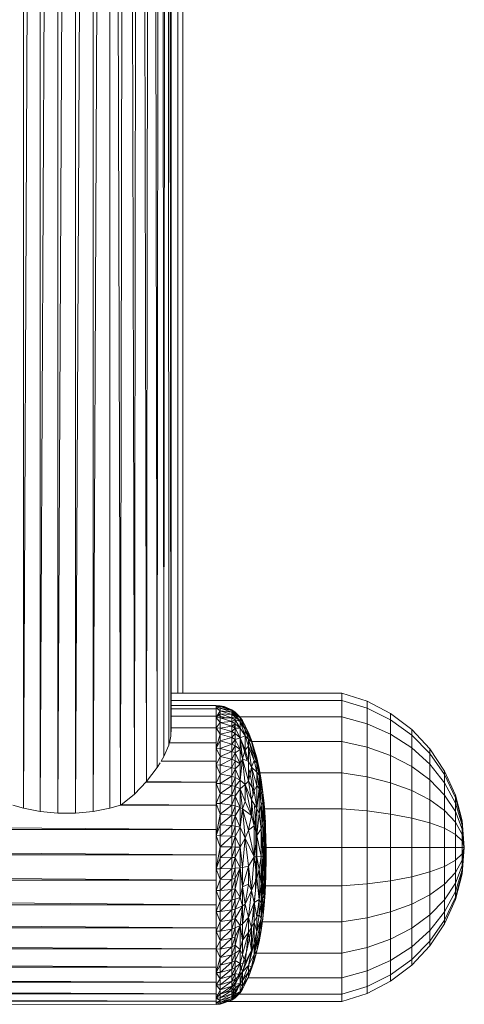
# Model space of a CAD drawing. Units: millimetres. Extents: x -1796 to 4924, y -2057 to 2695.
# Drawn here: x 3683 to 3773, y 254 to 451 of the extents above; entities that cross this region are included whole.
import ezdxf

# ---------------------------------------------------------------- set-up
doc = ezdxf.new("R2010")
doc.units = ezdxf.units.MM
doc.layers.add('A-GENM', color=13, linetype='Continuous', lineweight=9)
doc.layers.add('G-IMPT', color=8, linetype='Continuous', lineweight=9)

# ---------------------------------------------------------------- blocks, each defined once
blk = doc.blocks.new('D-Leg Lift - 33_DWG-378749-South')
at = {"layer": 'G-IMPT'}
for p, q in [((296.65, 1037.8), (296.73, 307.3)), ((296.65, 1037.8), (296.8, 308.92)), ((296.8, 1028.5), (296.8, 308.92)), ((295.9, 1024.59), (295.31, 303.23)), ((296.73, 307.3), (295.9, 1024.59)), ((295.9, 1024.59), (296.29, 305.53)), ((294.57, 1022.76), (294, 301.02)), ((294.57, 1022.76), (295.31, 303.23)), ((289.4, 295.69), (290.35, 1019.6)), ((291.83, 298.19), (290.35, 1019.6)), ((292.71, 1021.08), (291.83, 298.19)), ((294, 301.02), (292.71, 1021.08)), ((267.17, 1017.39), (267.17, 292.83)), ((284.47, 1017.39), (281.11, 292.17)), ((286.64, 293.46), (284.47, 1017.39)), ((284.47, 1017.39), (284.47, 292.83)), ((286.64, 293.46), (287.58, 1018.35)), ((287.58, 1018.35), (289.4, 295.69)), ((267.17, 292.83), (270.53, 1016.73)), ((270.53, 292.17), (270.53, 1016.73)), ((274.04, 1016.4), (270.53, 292.17)), ((277.6, 1016.4), (274.04, 291.84)), ((274.04, 1016.4), (274.04, 291.84)), ((281.11, 1016.73), (277.6, 291.84)), ((277.6, 291.84), (277.6, 1016.4)), ((281.11, 1016.73), (281.11, 292.17)), ((296.8, 313.45), (305.82, 313.45)), ((305.82, 312.8), (296.8, 312.81)), ((296.8, 312.8), (305.82, 312.8)), ((305.82, 313.46), (305.82, 313.29)), ((305.82, 313.46), (306.62, 313.4)), ((305.82, 313.46), (306.62, 313.24)), ((305.82, 313.46), (306.62, 313.35)), ((305.82, 313.23), (305.82, 313.45)), ((305.82, 312.8), (305.82, 313.45)), ((305.82, 313.29), (306.62, 313.4)), ((305.82, 312.96), (305.82, 313.29)), ((306.62, 313.24), (305.82, 313.29)), ((305.82, 312.96), (305.82, 311.03)), ((306.62, 312.91), (305.82, 312.96)), ((305.82, 312.96), (306.62, 312.42)), ((305.82, 312.8), (305.82, 311.31)), ((305.82, 311.03), (306.62, 312.42)), ((306.62, 313.24), (305.95, 313.01)), ((305.95, 313.01), (306.62, 313.24)), ((308.96, 312.59), (306.62, 313.4)), ((308.96, 312.59), (306.62, 313.4)), ((306.62, 313.4), (307.42, 313.24)), ((306.62, 313.24), (306.62, 313.4)), ((308.96, 312.43), (306.62, 313.24)), ((306.62, 312.91), (306.62, 313.24)), ((306.62, 313.24), (308.96, 312.59)), ((308.96, 312.43), (306.62, 312.91)), ((306.62, 312.91), (306.62, 312.42)), ((306.62, 312.91), (308.96, 312.11)), ((306.62, 311.78), (306.62, 312.42)), ((308.96, 311.64), (306.62, 312.42)), ((306.62, 312.42), (308.96, 312.11)), ((306.88, 313.31), (307.42, 313.24)), ((307.09, 313.24), (307.42, 313.24)), ((308.96, 312.59), (307.42, 313.24)), ((307.42, 313.24), (308.06, 312.9)), ((309.64, 312.12), (308.96, 312.59)), ((309.64, 312.12), (308.96, 312.59)), ((308.96, 312.43), (308.96, 312.59)), ((309.64, 312.12), (308.96, 312.59)), ((308.96, 312.59), (309.64, 311.96)), ((308.96, 312.43), (309.64, 311.96)), ((308.96, 312.43), (309.64, 312.12)), ((308.96, 312.43), (308.96, 312.11)), ((309.64, 311.96), (308.96, 312.43)), ((308.96, 312.43), (309.64, 311.65)), ((309.64, 311.96), (308.96, 312.11)), ((309.64, 311.18), (308.96, 312.11)), ((308.96, 312.11), (309.64, 311.65)), ((308.96, 311.64), (308.96, 312.11)), ((308.96, 312.11), (309.64, 311.65)), ((310.62, 311.12), (309.64, 312.12)), ((310.62, 311.12), (309.64, 312.12)), ((309.64, 312.12), (310.62, 310.97)), ((309.64, 312.12), (309.64, 311.96)), ((309.64, 311.96), (309.64, 312.12)), ((296.8, 311.33), (305.82, 311.31)), ((305.82, 311.31), (296.8, 311.31)), ((305.82, 311.03), (306.62, 311.78)), ((305.82, 311.3), (305.82, 311.46)), ((305.82, 311.46), (307.38, 311.14)), ((305.82, 311.31), (305.82, 308.98)), ((305.82, 308.98), (305.82, 311.03)), ((306.62, 310.98), (305.82, 311.03)), ((305.82, 311.03), (306.62, 310.03)), ((306.62, 310.98), (306.62, 311.78)), ((308.96, 311.01), (306.62, 311.78)), ((306.62, 311.78), (308.96, 311.64)), ((306.62, 310.98), (308.96, 311.01)), ((308.96, 310.23), (306.62, 310.98)), ((306.62, 310.98), (306.62, 310.03)), ((308.96, 310.23), (306.62, 310.03)), ((308.96, 311.64), (309.64, 311.65)), ((308.96, 311.01), (308.96, 311.64)), ((308.96, 311.64), (309.64, 311.18)), ((308.96, 311.01), (309.64, 311.18)), ((308.96, 310.23), (308.96, 311.01)), ((308.96, 311.01), (309.64, 310.57)), ((308.96, 310.23), (309.64, 310.57)), ((308.96, 310.23), (308.96, 309.31)), ((308.96, 310.23), (309.64, 309.8)), ((310.62, 311.12), (309.64, 311.96)), ((310.62, 310.97), (309.64, 311.96)), ((309.64, 311.96), (309.64, 311.65)), ((309.64, 311.96), (310.62, 310.97)), ((309.64, 311.96), (309.64, 311.65)), ((310.62, 310.22), (309.64, 311.65)), ((309.64, 311.65), (310.62, 310.97)), ((309.64, 311.65), (309.64, 311.18)), ((310.62, 310.22), (309.64, 311.18)), ((309.64, 311.18), (309.64, 310.57)), ((310.62, 308.89), (309.64, 310.57)), ((310.62, 310.22), (309.64, 310.57)), ((309.64, 309.8), (309.64, 310.57)), ((310.62, 311.12), (311.07, 310.46)), ((310.62, 311.12), (311.4, 309.72)), ((310.62, 310.97), (311.07, 310.46)), ((310.62, 310.22), (310.62, 310.97)), ((311.6, 308.65), (310.62, 310.97)), ((310.62, 310.97), (311.6, 309.36)), ((311.6, 307.39), (310.62, 310.22)), ((310.62, 308.89), (310.62, 310.22)), ((310.62, 310.22), (311.6, 308.65)), ((311.07, 310.46), (312.28, 308.04)), ((311.2, 310.01), (311.07, 310.46)), ((311.07, 310.46), (311.29, 309.86)), ((311.07, 310.46), (311.43, 309.72)), ((296.73, 307.3), (296.8, 308.92)), ((305.82, 308.98), (296.8, 309.02)), ((296.8, 308.98), (305.82, 308.98)), ((305.82, 308.98), (306.62, 310.03)), ((305.82, 306), (305.82, 308.98)), ((306.62, 307.7), (305.82, 308.98)), ((306.62, 308.93), (305.82, 308.98)), ((306.62, 308.93), (306.62, 310.03)), ((308.96, 309.31), (306.62, 310.03)), ((306.62, 308.93), (308.96, 309.31)), ((308.96, 308.24), (306.62, 308.93)), ((306.62, 307.7), (306.62, 308.93)), ((308.96, 308.24), (306.62, 307.7)), ((308.96, 309.31), (309.64, 309.8)), ((308.96, 308.24), (308.96, 309.31)), ((309.64, 308.89), (308.96, 309.31)), ((308.96, 308.24), (309.64, 308.89)), ((308.96, 308.24), (308.96, 307.04)), ((308.96, 308.24), (309.64, 307.84)), ((309.27, 309.57), (310.26, 307.67)), ((310.62, 308.89), (309.64, 309.8)), ((309.64, 308.89), (309.64, 309.8)), ((310.62, 307), (309.64, 308.89)), ((310.62, 308.89), (309.64, 308.89)), ((309.64, 308.89), (309.64, 307.84)), ((311.6, 307.39), (310.62, 308.89)), ((310.62, 307), (310.62, 308.89)), ((311.46, 309.66), (311.6, 309.36)), ((311.6, 308.65), (311.6, 309.36)), ((312.88, 306.14), (311.6, 309.36)), ((312.28, 308.04), (311.6, 309.36)), ((311.6, 307.39), (311.6, 308.65)), ((311.6, 308.65), (312.28, 306.71)), ((311.6, 308.65), (312.88, 306.14)), ((296.73, 307.3), (296.41, 306)), ((306.62, 307.7), (305.82, 304.88)), ((305.82, 304.88), (306.62, 306.34)), ((306.62, 307.7), (306.62, 306.34)), ((306.62, 307.7), (308.96, 307.04)), ((306.62, 306.34), (308.96, 307.04)), ((308.96, 305.71), (306.62, 306.34)), ((306.62, 306.34), (306.62, 304.84)), ((308.96, 307.04), (309.64, 307.84)), ((308.96, 305.71), (308.96, 307.04)), ((308.96, 307.04), (309.64, 306.66)), ((309.01, 305.79), (309.64, 306.66)), ((310.62, 307), (309.64, 307.84)), ((309.64, 306.66), (309.64, 307.84)), ((310.62, 307), (309.64, 306.66)), ((310.62, 304.6), (309.64, 306.66)), ((309.64, 305.36), (309.64, 306.66)), ((311.6, 307.39), (310.62, 307)), ((310.62, 307), (310.62, 304.6)), ((310.62, 307), (311.07, 302.75)), ((310.62, 307), (311.6, 304.54)), ((311.6, 307.39), (312.28, 306.71)), ((311.6, 307.39), (311.6, 304.54)), ((311.6, 307.39), (312.28, 305.27)), ((312.88, 306.52), (312.28, 308.04)), ((312.88, 306.14), (312.28, 308.04)), ((312.28, 306.71), (312.88, 306.14)), ((312.28, 306.71), (313.96, 301.91)), ((312.28, 306.71), (312.28, 305.27)), ((312.28, 306.71), (313.44, 302.41)), ((312.88, 306.52), (313.44, 304.7)), ((313.23, 305.25), (312.88, 306.52)), ((312.88, 306.14), (312.88, 306.52)), ((312.88, 306.52), (312.88, 306.14)), ((295.31, 303.23), (296.29, 305.53)), ((296.29, 306.04), (305.82, 306)), ((305.82, 306), (296.29, 306)), ((296.36, 305.79), (296.29, 305.53)), ((305.82, 306), (305.82, 305.3)), ((305.82, 305.3), (305.82, 304.88)), ((305.82, 303.25), (305.82, 304.88)), ((305.82, 304.88), (306.62, 303.24)), ((305.82, 304.88), (306.62, 304.84)), ((308.96, 305.71), (306.62, 304.84)), ((308.96, 304.26), (306.62, 304.84)), ((306.62, 303.24), (306.62, 304.84)), ((308.96, 304.26), (306.62, 303.24)), ((309.64, 305.36), (308.96, 305.71)), ((308.96, 305.71), (308.96, 304.26)), ((309.64, 305.36), (308.96, 304.26)), ((309.64, 303.93), (308.96, 304.26)), ((308.96, 304.26), (308.96, 302.7)), ((310.62, 304.6), (309.64, 305.36)), ((309.64, 303.93), (309.64, 305.36)), ((310.62, 304.6), (309.64, 303.93)), ((310.62, 304.6), (311.07, 302.75)), ((310.62, 304.6), (310.62, 301.86)), ((310.89, 306.14), (311.44, 304.52)), ((311.07, 302.75), (311.6, 304.54)), ((311.44, 304.52), (311.97, 302.56)), ((311.6, 304.54), (312.28, 305.27)), ((312.28, 302.24), (311.6, 304.54)), ((312.28, 302.24), (312.28, 305.27)), ((312.88, 301.08), (312.28, 305.27)), ((312.28, 305.27), (313.44, 302.41)), ((312.88, 306.14), (313.96, 301.91)), ((312.88, 306.14), (313.44, 304.7)), ((313.96, 302.96), (313.44, 304.7)), ((313.96, 301.91), (313.44, 304.7)), ((295.31, 303.23), (294.77, 302.32)), ((294.77, 302.32), (305.82, 302.32)), ((294.81, 302.39), (305.82, 302.32)), ((305.82, 303.25), (305.82, 302.32)), ((305.82, 301.55), (306.62, 303.24)), ((305.82, 301.95), (305.82, 302.32)), ((306.62, 301.52), (306.62, 303.24)), ((306.62, 303.24), (308.96, 302.7)), ((306.62, 301.52), (308.96, 302.7)), ((309.64, 303.93), (308.96, 302.7)), ((308.96, 301.03), (308.96, 302.7)), ((309.64, 302.39), (308.96, 302.7)), ((308.96, 301.03), (309.64, 302.39)), ((309.64, 303.93), (310.62, 301.73)), ((309.64, 303.93), (309.64, 302.39)), ((309.64, 300.75), (309.64, 302.39)), ((310.62, 301.73), (309.64, 302.39)), ((311.07, 302.75), (310.62, 298.47)), ((311.07, 302.75), (310.67, 301.86)), ((311.6, 297.59), (311.07, 302.75)), ((312.28, 298.29), (311.07, 302.75)), ((311.07, 302.75), (312.28, 302.24)), ((312.28, 298.29), (312.28, 302.24)), ((312.28, 302.24), (312.88, 301.08)), ((312.88, 301.08), (313.44, 302.41)), ((313.96, 300.06), (313.44, 302.41)), ((313.96, 301.91), (313.44, 302.41)), ((314.43, 300.82), (313.96, 302.96)), ((313.96, 301.91), (313.96, 302.96)), ((314.82, 298.55), (313.96, 302.65)), ((313.96, 302.65), (314.82, 298.55)), ((294, 301.02), (291.83, 298.19)), ((294.57, 301.98), (294, 301.02)), ((305.82, 301.55), (305.82, 301.95)), ((305.82, 298.11), (305.82, 301.55)), ((306.62, 299.71), (305.82, 301.55)), ((305.82, 301.55), (306.62, 301.52)), ((306.62, 299.71), (306.62, 301.52)), ((308.96, 301.03), (306.62, 301.52)), ((306.62, 299.71), (308.96, 301.03)), ((309.64, 300.75), (308.96, 301.03)), ((308.96, 299.27), (308.96, 301.03)), ((309.64, 300.75), (308.96, 299.27)), ((309.64, 300.75), (310.62, 301.73)), ((309.64, 300.75), (310.62, 298.47)), ((309.64, 300.75), (309.64, 299.01)), ((310.62, 301.73), (310.62, 298.47)), ((312.28, 298.29), (312.88, 301.08)), ((312.44, 300.55), (312.88, 298.28)), ((313.96, 300.06), (312.88, 301.08)), ((313.96, 297.39), (312.88, 301.08)), ((312.88, 301.08), (313.44, 296.34)), ((314.43, 299.5), (313.96, 301.91)), ((313.96, 300.06), (313.96, 301.91)), ((314.43, 300.82), (313.96, 301.91)), ((314.82, 298.55), (314.43, 300.82)), ((314.43, 299.5), (314.43, 300.82)), ((306.62, 299.71), (305.82, 297.83)), ((306.62, 299.71), (308.96, 299.27)), ((306.62, 299.71), (306.62, 297.8)), ((308.96, 299.27), (306.62, 297.8)), ((308.96, 299.27), (308.96, 297.41)), ((308.96, 299.27), (309.64, 299.01)), ((308.96, 297.41), (309.64, 299.01)), ((310.62, 298.47), (309.64, 299.01)), ((309.64, 297.19), (309.64, 299.01)), ((310.62, 298.47), (309.64, 297.19)), ((311.6, 297.59), (310.62, 298.47)), ((310.62, 296.71), (310.62, 298.47)), ((311.6, 297.59), (312.28, 298.29)), ((312.88, 294.51), (312.28, 298.29)), ((312.28, 298.29), (313.44, 296.34)), ((312.88, 298.28), (313.22, 295.48)), ((314.43, 296.8), (313.96, 300.06)), ((314.43, 299.5), (313.96, 300.06)), ((313.96, 300.06), (313.96, 297.39)), ((314.82, 293.59), (314.43, 299.5)), ((314.43, 296.8), (314.43, 299.5)), ((314.43, 299.5), (315.17, 295.98)), ((314.43, 299.5), (314.82, 298.55)), ((314.43, 299.5), (315.17, 293.94)), ((315.17, 295.98), (314.82, 298.55)), ((314.82, 298.55), (315.17, 295.7)), ((315.17, 295.7), (314.82, 298.55)), ((289.4, 295.69), (291.83, 298.19)), ((291.75, 298.11), (305.82, 298.11)), ((305.82, 298.11), (291.86, 298.2)), ((305.82, 298.11), (305.82, 297.93)), ((305.82, 297.83), (305.82, 297.93)), ((305.82, 297.83), (305.82, 293.79)), ((305.82, 297.83), (305.82, 293.79)), ((305.82, 297.83), (306.62, 295.82)), ((305.82, 297.83), (306.62, 297.8)), ((306.62, 295.82), (306.62, 297.8)), ((308.96, 297.41), (306.62, 297.8)), ((306.62, 295.82), (308.96, 297.41)), ((308.96, 295.49), (308.96, 297.41)), ((308.96, 297.41), (309.64, 297.19)), ((308.96, 295.49), (309.64, 297.19)), ((309.64, 295.29), (309.64, 297.19)), ((310.62, 296.71), (309.64, 297.19)), ((309.64, 295.29), (310.62, 296.71)), ((311.6, 297.59), (310.62, 296.71)), ((311.07, 292.76), (310.62, 296.71)), ((311.6, 294.21), (310.62, 296.71)), ((310.62, 292.99), (310.62, 296.71)), ((312.88, 291.41), (311.6, 297.59)), ((311.6, 294.21), (311.6, 297.59)), ((312.88, 294.51), (311.6, 297.59)), ((312.88, 294.51), (313.44, 296.34)), ((313.96, 297.39), (313.44, 296.34)), ((313.96, 292.81), (313.44, 296.34)), ((314.43, 296.8), (313.96, 297.39)), ((313.96, 297.39), (313.96, 292.81)), ((314.43, 296.8), (313.96, 292.81)), ((314.82, 293.59), (314.43, 296.8)), ((314.43, 296.8), (314.43, 291.82)), ((286.65, 293.47), (289.4, 295.69)), ((305.82, 293.79), (306.62, 295.82)), ((306.62, 293.77), (306.62, 295.82)), ((308.96, 295.49), (306.62, 295.82)), ((306.62, 293.77), (308.96, 295.49)), ((308.96, 293.49), (308.96, 295.49)), ((309.64, 295.29), (308.96, 295.49)), ((308.96, 293.49), (309.64, 295.29)), ((310.62, 292.99), (309.64, 295.29)), ((309.64, 295.29), (309.64, 293.33)), ((312.88, 291.41), (312.88, 294.51)), ((312.88, 294.51), (313.44, 289.32)), ((312.88, 294.51), (313.96, 292.81)), ((315.17, 295.98), (315.44, 293.85)), ((315.17, 295.98), (315.17, 293.94)), ((315.17, 295.98), (315.44, 292.68)), ((315.17, 295.7), (315.44, 293.85)), ((-254.45, 293.14), (305.82, 288.55)), ((265.01, 293.46), (267.17, 292.83)), ((267.17, 292.83), (270.53, 292.17)), ((284.47, 292.83), (281.11, 292.17)), ((286.64, 293.46), (284.47, 292.83)), ((305.82, 293.47), (286.65, 293.47)), ((286.84, 293.62), (305.82, 293.47)), ((305.82, 293.79), (305.82, 293.47)), ((306.62, 291.67), (305.82, 293.79)), ((306.62, 293.77), (305.82, 293.79)), ((305.82, 293.47), (305.82, 288.55)), ((308.96, 293.49), (306.62, 293.77)), ((306.62, 291.67), (306.62, 293.77)), ((308.96, 293.49), (306.62, 291.67)), ((308.96, 293.49), (309.64, 293.33)), ((308.96, 293.49), (308.96, 291.45)), ((309.64, 293.33), (308.96, 291.45)), ((310.62, 292.99), (309.64, 293.33)), ((309.64, 293.33), (309.64, 291.32)), ((310.62, 292.99), (309.64, 291.32)), ((311.07, 292.76), (310.62, 292.99)), ((310.62, 292.99), (310.62, 289.06)), ((311.07, 292.76), (310.62, 289.06)), ((311.07, 292.76), (311.6, 294.21)), ((311.6, 286.83), (311.07, 292.76)), ((312.88, 291.41), (311.07, 292.76)), ((311.07, 292.76), (312.28, 288.44)), ((312.88, 291.41), (311.6, 294.21)), ((313.44, 289.32), (313.96, 292.81)), ((313.48, 293.28), (313.67, 290.27)), ((313.96, 287.41), (313.96, 292.81)), ((314.43, 291.82), (313.96, 292.81)), ((314.82, 293.59), (314.43, 291.82)), ((314.82, 293.59), (315.17, 293.94)), ((314.82, 293.59), (314.82, 288.75)), ((314.82, 293.59), (315.17, 289.67)), ((315.17, 293.94), (315.17, 289.67)), ((315.17, 293.94), (315.44, 289.73)), ((315.17, 293.94), (315.44, 292.68)), ((315.64, 290.97), (315.44, 293.85)), ((315.44, 293.85), (315.62, 290.07)), ((315.44, 293.85), (315.44, 292.68)), ((315.44, 293.85), (315.44, 292.68)), ((315.64, 290.97), (315.44, 292.68)), ((315.44, 289.73), (315.44, 292.68)), ((315.64, 289.95), (315.44, 292.68)), ((270.53, 292.17), (274.04, 291.84)), ((277.6, 291.84), (274.04, 291.84)), ((277.6, 291.84), (281.11, 292.17)), ((306.62, 291.67), (305.82, 287.35)), ((306.62, 291.67), (308.96, 291.45)), ((306.62, 291.67), (306.62, 289.52)), ((308.96, 291.45), (306.62, 289.52)), ((308.96, 289.36), (308.96, 291.45)), ((309.64, 291.32), (308.96, 291.45)), ((308.96, 289.36), (309.64, 291.32)), ((310.62, 289.06), (309.64, 291.32)), ((309.64, 289.26), (309.64, 291.32)), ((312.88, 291.41), (312.28, 288.44)), ((312.88, 291.41), (313.44, 289.32)), ((313.96, 287.41), (314.43, 291.82)), ((314.43, 291.82), (314.82, 288.75)), ((315.64, 290.97), (315.77, 286.76)), ((315.64, 290.97), (315.64, 290.07)), ((315.64, 290.97), (315.67, 290.07)), ((315.64, 290.97), (315.64, 290.07)), ((305.82, 288.55), (-294.18, 288.55)), ((-294.18, 288.55), (305.82, 283.48)), ((305.82, 287.35), (306.62, 289.52)), ((305.82, 288.55), (305.82, 287.84)), ((306.62, 287.34), (306.62, 289.52)), ((308.96, 289.36), (306.62, 289.52)), ((306.62, 287.34), (308.96, 289.36)), ((308.96, 287.23), (308.96, 289.36)), ((308.96, 289.36), (309.64, 289.26)), ((308.96, 287.23), (309.64, 289.26)), ((310.62, 289.06), (309.64, 289.26)), ((309.64, 289.26), (309.64, 287.17)), ((310.62, 289.06), (309.64, 287.17)), ((311.6, 286.83), (310.62, 289.06)), ((310.62, 285.01), (310.62, 289.06)), ((311.6, 286.83), (312.28, 288.44)), ((313.44, 289.32), (312.28, 288.44)), ((313.44, 283.08), (312.28, 288.44)), ((313.96, 287.41), (313.44, 289.32)), ((313.44, 283.08), (313.44, 289.32)), ((313.67, 290.27), (313.79, 287.35)), ((313.96, 287.41), (314.82, 288.75)), ((314.82, 288.75), (315.17, 289.67)), ((314.82, 283.19), (314.82, 288.75)), ((314.82, 288.75), (315.17, 283.24)), ((315.17, 289.67), (315.44, 289.73)), ((315.44, 285.57), (315.17, 289.67)), ((315.17, 289.67), (315.17, 283.24)), ((315.44, 289.73), (315.64, 289.95)), ((315.44, 285.57), (315.44, 289.73)), ((315.64, 285.56), (315.44, 289.73)), ((315.64, 289.64), (315.62, 289.95)), ((315.77, 286.51), (315.64, 289.95)), ((315.64, 285.56), (315.64, 289.95)), ((305.82, 287.84), (305.82, 287.35)), ((305.82, 286.16), (305.82, 287.35)), ((306.62, 287.34), (305.82, 287.35)), ((305.82, 287.35), (306.62, 285.13)), ((308.96, 287.23), (306.62, 287.34)), ((306.62, 287.34), (306.62, 285.13)), ((308.96, 287.23), (306.62, 285.13)), ((308.96, 285.09), (308.96, 287.23)), ((308.96, 287.23), (309.64, 287.17)), ((308.96, 285.09), (309.64, 287.17)), ((310.62, 285.01), (309.64, 287.17)), ((309.64, 285.06), (309.64, 287.17)), ((311.6, 286.83), (310.62, 285.01)), ((311.6, 286.83), (311.07, 280.98)), ((311.6, 286.83), (313.44, 283.08)), ((311.6, 286.83), (312.28, 281.21)), ((313.96, 287.41), (313.44, 283.08)), ((313.79, 287.35), (313.83, 283.48)), ((314.82, 283.19), (313.96, 287.41)), ((313.96, 283.12), (313.96, 287.41)), ((315.77, 286.51), (315.64, 285.56)), ((315.77, 286.76), (315.82, 284.69)), ((315.77, 286.76), (315.82, 282.93)), ((315.82, 284.69), (315.77, 286.51)), ((315.77, 286.51), (315.77, 283.05)), ((305.82, 286.16), (305.82, 283.48)), ((305.82, 280.71), (306.62, 285.13)), ((306.62, 282.92), (306.62, 285.13)), ((308.96, 285.09), (306.62, 285.13)), ((306.62, 282.92), (308.96, 285.09)), ((308.96, 282.94), (308.96, 285.09)), ((308.96, 285.09), (309.64, 285.06)), ((308.96, 282.94), (309.64, 285.06)), ((310.62, 285.01), (309.64, 285.06)), ((309.64, 282.95), (309.64, 285.06)), ((310.62, 285.01), (309.64, 282.95)), ((311.07, 280.98), (310.62, 285.01)), ((310.62, 285.01), (310.62, 280.92)), ((315.17, 279.48), (315.44, 285.57)), ((315.44, 285.57), (315.17, 283.24)), ((315.44, 278.17), (315.44, 285.57)), ((315.44, 285.57), (315.64, 285.56)), ((315.44, 278.17), (315.64, 285.56)), ((315.77, 283.05), (315.64, 285.56)), ((315.64, 285.56), (315.64, 278.66)), ((315.82, 284.69), (315.77, 283.05)), ((315.82, 284.69), (315.82, 282.93)), ((305.82, 278.41), (-294.18, 283.48)), ((-294.18, 283.48), (305.82, 283.48)), ((305.82, 282.22), (305.82, 283.48)), ((306.62, 282.92), (305.82, 280.71)), ((308.96, 282.94), (306.62, 282.92)), ((308.96, 282.94), (306.62, 280.71)), ((306.62, 282.92), (306.62, 280.71)), ((308.96, 282.94), (309.64, 282.95)), ((309.64, 282.95), (308.96, 280.79)), ((308.96, 282.94), (308.96, 280.79)), ((310.62, 280.92), (309.64, 282.95)), ((309.64, 282.95), (309.64, 280.83)), ((313.44, 283.08), (312.28, 281.21)), ((312.88, 276.35), (313.44, 283.08)), ((313.96, 283.12), (313.44, 283.08)), ((313.96, 278.84), (313.44, 283.08)), ((313.79, 280.87), (313.83, 283.48)), ((314.82, 283.19), (313.96, 283.12)), ((314.43, 280.59), (313.96, 283.12)), ((313.96, 283.12), (313.96, 278.84)), ((314.82, 283.19), (314.43, 280.59)), ((314.82, 283.19), (315.17, 283.24)), ((315.17, 283.24), (314.82, 277.67)), ((314.82, 283.19), (314.82, 277.67)), ((315.17, 279.48), (315.17, 283.24)), ((315.77, 283.05), (315.64, 278.66)), ((315.77, 283.05), (315.77, 279.32)), ((315.77, 283.05), (315.82, 282.93)), ((315.77, 279.32), (315.82, 282.93)), ((315.77, 280.57), (315.82, 282.93)), ((305.82, 280.71), (305.82, 282.22)), ((305.82, 280.71), (305.82, 279.41)), ((306.62, 278.52), (305.82, 280.71)), ((305.82, 280.71), (306.62, 280.71)), ((306.62, 278.52), (308.96, 280.79)), ((306.62, 280.71), (308.96, 280.79)), ((306.62, 278.52), (306.62, 280.71)), ((308.96, 278.65), (309.64, 280.83)), ((308.96, 280.79), (309.64, 280.83)), ((308.96, 278.65), (308.96, 280.79)), ((309.64, 276.66), (310.62, 280.92)), ((310.62, 280.92), (309.64, 278.73)), ((310.62, 280.92), (309.64, 280.83)), ((309.64, 278.73), (309.64, 280.83)), ((311.07, 280.98), (310.62, 280.92)), ((310.62, 280.92), (311.07, 277.05)), ((310.62, 280.92), (310.62, 274.93)), ((311.07, 280.98), (312.28, 281.21)), ((311.07, 277.05), (312.28, 281.21)), ((311.07, 280.98), (311.07, 277.05)), ((312.88, 276.35), (312.28, 281.21)), ((312.28, 277.63), (312.28, 281.21)), ((313.79, 280.87), (313.67, 276.45)), ((314.43, 280.59), (313.96, 278.84)), ((314.43, 280.59), (314.43, 274.57)), ((314.43, 280.59), (314.82, 277.67)), ((315.73, 279.32), (315.77, 280.57)), ((305.82, 278.41), (305.82, 279.41)), ((306.62, 278.52), (305.82, 276.34)), ((308.96, 278.65), (306.62, 276.35)), ((308.96, 278.65), (306.62, 278.52)), ((306.62, 276.35), (306.62, 278.52)), ((308.96, 278.65), (309.64, 278.73)), ((308.96, 276.54), (309.64, 278.73)), ((308.96, 278.65), (308.96, 276.54)), ((309.64, 276.66), (309.64, 278.73)), ((312.88, 276.35), (313.96, 278.84)), ((313.96, 278.84), (313.44, 273.96)), ((313.96, 278.84), (314.43, 274.57)), ((315.17, 279.48), (314.82, 277.67)), ((315.17, 279.48), (314.82, 273.79)), ((315.17, 275.3), (315.17, 279.48)), ((315.44, 278.17), (315.17, 279.48)), ((315.44, 274.86), (315.64, 278.66)), ((315.44, 278.17), (315.64, 278.66)), ((315.64, 279.58), (315.59, 278.66)), ((315.64, 275.88), (315.77, 279.32)), ((315.64, 276.37), (315.77, 279.32)), ((315.64, 276.37), (315.64, 278.66)), ((-294.18, 278.41), (305.82, 278.41)), ((-294.18, 278.41), (305.82, 273.48)), ((305.82, 278.41), (305.82, 277.51)), ((305.82, 277.51), (305.82, 276.34)), ((306.62, 276.35), (308.96, 276.54)), ((306.62, 274.22), (308.96, 276.54)), ((308.96, 274.47), (309.64, 276.66)), ((308.96, 276.54), (309.64, 276.66)), ((308.96, 274.47), (308.96, 276.54)), ((309.64, 276.66), (309.64, 274.62)), ((309.64, 276.66), (310.62, 274.93)), ((311.07, 277.05), (310.62, 274.93)), ((312.28, 277.63), (311.07, 277.05)), ((311.6, 273.62), (311.07, 277.05)), ((311.07, 277.05), (311.07, 273.26)), ((311.6, 273.62), (312.28, 277.63)), ((312.88, 276.35), (312.28, 277.63)), ((314.43, 274.57), (314.82, 277.67)), ((314.82, 277.67), (314.82, 273.79)), ((315.17, 275.3), (315.44, 278.17)), ((315.44, 274.86), (315.44, 278.17)), ((306.62, 276.35), (305.82, 276.34)), ((305.82, 274.36), (305.82, 276.34)), ((306.62, 274.22), (305.82, 276.34)), ((306.62, 276.35), (306.62, 274.22)), ((308.96, 274.47), (309.64, 274.62)), ((308.96, 272.45), (309.64, 274.62)), ((309.64, 272.63), (310.62, 274.93)), ((309.64, 274.62), (310.62, 274.93)), ((309.64, 272.63), (309.64, 274.62)), ((311.07, 273.26), (310.62, 274.93)), ((312.88, 276.35), (311.6, 273.62)), ((312.88, 276.35), (312.28, 270.93)), ((312.88, 276.35), (313.44, 273.96)), ((313.44, 273.96), (314.43, 274.57)), ((313.48, 274.06), (313.67, 276.45)), ((313.96, 271.16), (314.43, 274.57)), ((314.43, 274.57), (314.82, 273.79)), ((315.17, 275.3), (314.82, 270.75)), ((315.17, 275.3), (314.82, 273.79)), ((315.44, 274.86), (314.82, 270.75)), ((315.44, 274.86), (315.17, 275.3)), ((315.44, 274.86), (315.17, 270.85)), ((315.44, 273.35), (315.64, 276.37)), ((315.64, 276.37), (315.44, 274.86)), ((315.64, 275.88), (315.44, 273.35)), ((315.64, 275.88), (315.44, 273.35)), ((315.44, 273.35), (315.44, 274.86)), ((315.64, 275.88), (315.64, 276.37)), ((315.64, 275.88), (315.64, 276.37)), ((315.64, 275.88), (315.65, 276.37)), ((-294.18, 273.48), (305.82, 268.84)), ((-294.18, 273.48), (305.82, 273.48)), ((305.82, 274.36), (305.82, 273.48)), ((305.82, 272.12), (306.62, 274.22)), ((305.82, 272.88), (305.82, 273.48)), ((305.82, 272.12), (305.82, 272.88)), ((308.96, 274.47), (306.62, 274.22)), ((308.96, 274.47), (306.62, 272.14)), ((306.62, 274.22), (306.62, 272.14)), ((308.96, 274.47), (308.96, 272.45)), ((308.96, 270.49), (309.64, 272.63)), ((308.96, 272.45), (309.64, 272.63)), ((309.64, 270.7), (311.07, 273.26)), ((311.07, 273.26), (309.64, 272.63)), ((309.64, 270.7), (309.64, 272.63)), ((310.62, 269.35), (311.07, 273.26)), ((311.6, 273.62), (311.07, 273.26)), ((311.6, 273.62), (311.07, 269.68)), ((311.07, 273.26), (311.07, 269.68)), ((311.6, 273.62), (312.28, 270.93)), ((312.28, 270.93), (313.44, 273.96)), ((313.44, 273.96), (312.88, 268.91)), ((313.48, 274.06), (313.22, 271.08)), ((313.96, 271.16), (313.44, 273.96)), ((313.44, 273.96), (313.44, 269.99)), ((314.43, 271.48), (314.43, 274.36)), ((314.43, 271.48), (314.82, 273.79)), ((314.82, 270.75), (314.82, 273.79)), ((315.44, 273.35), (315.17, 270.68)), ((315.44, 273.35), (315.17, 270.68)), ((315.44, 273.35), (315.17, 270.85)), ((305.82, 272.12), (306.62, 272.14)), ((305.82, 272.12), (305.82, 270.02)), ((305.82, 272.12), (306.62, 270.13)), ((306.62, 270.13), (308.96, 272.45)), ((308.96, 272.45), (306.62, 272.14)), ((306.62, 270.13), (306.62, 272.14)), ((308.96, 270.49), (308.96, 272.45)), ((308.96, 268.6), (309.64, 270.7)), ((309.64, 270.7), (308.96, 270.49)), ((310.62, 269.35), (309.64, 270.7)), ((309.64, 270.7), (309.64, 268.84)), ((311.07, 266.41), (312.28, 270.93)), ((312.28, 270.93), (311.07, 269.68)), ((312.28, 267.95), (312.28, 270.93)), ((312.28, 270.93), (312.88, 268.91)), ((313.96, 271.16), (313.44, 269.99)), ((313.44, 263.56), (314.82, 270.75)), ((313.96, 268.13), (314.43, 271.48)), ((314.43, 271.48), (313.96, 271.16)), ((313.96, 268.13), (313.96, 271.16)), ((314.82, 270.75), (313.96, 268.13)), ((314.82, 270.75), (314.43, 271.48)), ((314.82, 270.75), (314.43, 267.21)), ((314.82, 270.75), (315.17, 270.85)), ((314.82, 268.31), (315.17, 270.85)), ((314.82, 270.75), (314.82, 268.31)), ((314.82, 268.31), (315.17, 270.68)), ((314.82, 268.31), (315.17, 270.68)), ((305.82, 268.84), (-294.18, 268.84)), ((-294.18, 268.84), (305.82, 264.63)), ((305.82, 268.16), (306.62, 270.13)), ((305.82, 268.84), (305.82, 270.02)), ((305.82, 268.84), (305.82, 268.54)), ((306.62, 268.18), (308.96, 270.49)), ((308.96, 270.49), (306.62, 270.13)), ((306.62, 268.18), (306.62, 270.13)), ((308.96, 268.6), (308.96, 270.49)), ((308.96, 266.79), (309.64, 268.84)), ((308.96, 268.6), (309.64, 268.84)), ((310.62, 269.35), (309.64, 265.37)), ((310.62, 269.35), (309.64, 267.06)), ((310.62, 269.35), (309.64, 268.84)), ((309.64, 267.06), (309.64, 268.84)), ((310.62, 269.35), (311.07, 269.68)), ((311.07, 266.41), (310.62, 269.35)), ((310.62, 269.35), (310.62, 264.46)), ((311.07, 266.41), (311.07, 269.68)), ((311.97, 264.32), (312.88, 268.71)), ((312.28, 267.95), (312.88, 268.91)), ((312.88, 264.34), (313.44, 269.99)), ((312.88, 268.91), (313.44, 269.99)), ((312.88, 264.34), (312.88, 268.91)), ((313.96, 268.13), (313.44, 269.99)), ((313.44, 269.99), (313.44, 265.75)), ((305.82, 268.54), (305.82, 268.16)), ((306.62, 268.18), (305.82, 268.16)), ((305.82, 268.16), (305.82, 264.63)), ((306.62, 266.33), (305.82, 268.16)), ((308.96, 268.6), (306.62, 266.33)), ((308.96, 268.6), (306.62, 268.18)), ((306.62, 266.33), (306.62, 268.18)), ((306.62, 264.56), (308.96, 266.79)), ((308.96, 266.79), (306.62, 266.33)), ((308.96, 266.79), (308.96, 268.6)), ((308.96, 265.07), (309.64, 267.06)), ((308.96, 266.79), (309.64, 267.06)), ((308.96, 265.07), (308.96, 266.79)), ((309.64, 265.37), (309.64, 267.06)), ((312.28, 267.95), (311.07, 263.52)), ((312.28, 267.95), (311.07, 266.41)), ((312.28, 267.95), (311.6, 261.86)), ((312.28, 267.95), (312.88, 264.34)), ((313.44, 263.56), (313.96, 268.13)), ((313.96, 268.13), (313.44, 265.75)), ((313.44, 263.56), (314.43, 267.21)), ((314.43, 267.21), (313.96, 264.19)), ((314.82, 268.31), (314.43, 266.08)), ((314.43, 266.08), (314.82, 268.31)), ((314.82, 268.31), (314.43, 267.21)), ((314.43, 266.08), (314.43, 267.21)), ((305.82, 266.5), (305.82, 264.63)), ((306.62, 266.33), (305.82, 264.63)), ((306.62, 264.56), (306.62, 266.33)), ((308.96, 265.07), (306.62, 264.56)), ((308.96, 265.07), (306.62, 262.9)), ((308.96, 265.07), (309.64, 265.37)), ((309.64, 265.37), (308.96, 263.46)), ((308.96, 265.07), (308.96, 263.46)), ((309.64, 265.37), (310.62, 264.46)), ((309.64, 265.37), (309.64, 263.78)), ((311.07, 266.41), (310.62, 264.46)), ((311.07, 263.52), (311.07, 266.41)), ((312.28, 261.28), (313.44, 265.75)), ((312.88, 264.34), (313.44, 265.75)), ((313.44, 263.56), (313.44, 265.75)), ((314.43, 266.08), (313.96, 264.19)), ((305.82, 260.96), (-294.18, 264.63)), ((305.82, 264.63), (-294.18, 264.63)), ((305.82, 260.96), (305.82, 264.63)), ((306.62, 264.56), (305.82, 264.63)), ((305.82, 264.63), (306.62, 262.9)), ((305.82, 259.87), (306.62, 262.9)), ((306.62, 264.56), (306.62, 262.9)), ((306.62, 261.35), (308.96, 263.46)), ((308.96, 263.46), (306.62, 262.9)), ((306.62, 261.35), (306.62, 262.9)), ((308.96, 261.95), (309.64, 263.78)), ((308.96, 263.46), (309.64, 263.78)), ((308.96, 261.95), (308.96, 263.46)), ((310.62, 264.46), (309.64, 262.29)), ((310.62, 264.46), (309.64, 263.78)), ((309.64, 262.29), (309.64, 263.78)), ((311.07, 263.52), (310.62, 264.46)), ((310.62, 261.71), (310.62, 264.46)), ((311.07, 263.52), (310.62, 261.71)), ((312.88, 264.34), (311.07, 260)), ((311.6, 261.86), (311.07, 263.52)), ((311.97, 264.32), (311.44, 262.48)), ((311.6, 261.86), (312.88, 264.34)), ((312.28, 261.28), (312.88, 264.34)), ((313.44, 263.56), (312.28, 261.28)), ((313.44, 263.56), (312.88, 260.98)), ((313.44, 262.18), (313.96, 264.19)), ((313.44, 262.35), (313.96, 264.19)), ((313.44, 263.56), (313.96, 264.19)), ((313.44, 262.35), (313.44, 263.56)), ((-294.18, 260.96), (305.82, 260.96)), ((-294.18, 260.96), (305.82, 257.93)), ((305.82, 259.87), (306.62, 261.35)), ((305.82, 260.96), (305.82, 260.35)), ((308.96, 261.95), (306.62, 261.35)), ((308.96, 261.95), (306.62, 259.92)), ((306.62, 261.35), (306.62, 259.92)), ((308.96, 261.95), (309.64, 262.29)), ((309.64, 262.29), (308.96, 260.56)), ((308.96, 261.95), (308.96, 260.56)), ((308.96, 259.29), (309.64, 260.93)), ((309.64, 260.93), (308.96, 260.56)), ((310.62, 261.71), (309.64, 262.29)), ((309.64, 260.93), (309.64, 262.29)), ((309.64, 259.68), (310.62, 261.71)), ((310.62, 261.71), (309.64, 260.93)), ((309.64, 259.68), (309.64, 260.93)), ((310.89, 260.86), (309.73, 258.15)), ((311.6, 261.86), (310.62, 261.71)), ((310.62, 259.43), (310.62, 261.71)), ((310.62, 261.71), (311.07, 260)), ((310.89, 260.86), (311.44, 262.48)), ((311.6, 261.86), (311.07, 260)), ((312.28, 261.28), (311.07, 258.29)), ((312.28, 261.28), (311.07, 260)), ((312.28, 258.97), (313.44, 262.35)), ((313.44, 262.18), (312.28, 258.97)), ((312.88, 260.98), (312.28, 261.28)), ((312.28, 261.28), (312.28, 259.97)), ((312.28, 258.97), (312.88, 260.98)), ((312.88, 260.98), (312.28, 258.97)), ((312.88, 260.98), (312.28, 259.97)), ((313.44, 262.35), (312.88, 260.98)), ((313.44, 262.18), (312.88, 260.98)), ((305.82, 259.87), (305.82, 260.35)), ((305.82, 259.87), (306.62, 259.92)), ((305.82, 259.87), (305.82, 258.64)), ((306.62, 258.62), (305.82, 259.87)), ((306.62, 258.62), (308.96, 260.56)), ((306.62, 259.92), (308.96, 260.56)), ((306.62, 258.62), (306.62, 259.92)), ((308.96, 259.29), (306.62, 257.45)), ((308.96, 259.29), (306.62, 258.62)), ((308.96, 259.29), (308.96, 260.56)), ((308.96, 259.29), (309.64, 259.68)), ((308.96, 258.16), (309.64, 259.68)), ((308.96, 259.29), (308.96, 258.16)), ((310.62, 259.43), (309.64, 259.68)), ((309.64, 258.57), (309.64, 259.68)), ((310.62, 259.43), (309.64, 257.59)), ((310.62, 259.43), (309.64, 258.57)), ((310.62, 257.68), (311.07, 260)), ((310.62, 259.43), (311.07, 260)), ((310.62, 257.68), (310.62, 259.43)), ((311.07, 258.29), (311.07, 260)), ((312.28, 259.97), (311.07, 258.29)), ((312.28, 259.97), (311.07, 257.13)), ((312.28, 258.97), (311.07, 256.54)), ((311.07, 256.54), (312.28, 258.97)), ((311.07, 257.13), (312.28, 258.97)), ((312.28, 259.97), (312.28, 258.97)), ((305.82, 257.93), (-294.18, 257.93)), ((-294.18, 257.93), (305.82, 255.64)), ((305.82, 258.64), (305.82, 257.93)), ((306.62, 258.62), (305.82, 257.4)), ((305.82, 257.93), (305.82, 257.4)), ((305.82, 257.93), (305.82, 255.64)), ((306.62, 257.45), (305.82, 257.4)), ((305.82, 257.4), (305.82, 254.78)), ((306.62, 256.43), (305.82, 257.4)), ((306.62, 257.45), (306.62, 258.62)), ((306.62, 257.45), (308.96, 258.16)), ((306.62, 256.43), (308.96, 258.16)), ((306.62, 257.45), (306.62, 256.43)), ((308.96, 257.16), (306.62, 256.43)), ((308.96, 257.16), (306.62, 255.55)), ((308.48, 256.44), (309.27, 257.37)), ((308.96, 257.16), (309.64, 258.57)), ((308.96, 258.16), (309.64, 258.57)), ((308.96, 257.16), (308.96, 258.16)), ((308.96, 257.16), (309.64, 257.59)), ((309.64, 257.59), (308.96, 256.31)), ((308.96, 257.16), (308.96, 256.31)), ((309.49, 257.74), (309.27, 257.37)), ((309.64, 257.59), (309.64, 258.57)), ((309.64, 255.52), (310.62, 257.68)), ((310.62, 257.68), (309.64, 257.59)), ((310.62, 257.68), (309.64, 256.06)), ((310.62, 257.68), (309.64, 256.75)), ((309.64, 257.59), (309.64, 256.75)), ((311.07, 258.29), (310.62, 257.68)), ((310.62, 256.11), (310.62, 257.68)), ((310.62, 257.68), (311.07, 257.13)), ((310.62, 256.11), (311.07, 257.13)), ((311.07, 258.29), (311.07, 257.13)), ((311.07, 256.54), (311.07, 257.13)), ((-294.18, 255.64), (305.82, 254.15)), ((-294.18, 255.64), (305.82, 255.64)), ((306.62, 256.43), (305.82, 254.78)), ((305.82, 255.47), (307.38, 255.79)), ((305.82, 254.15), (305.82, 255.64)), ((305.82, 255.55), (305.82, 255.47)), ((305.82, 255.47), (305.82, 255.55)), ((305.82, 254.78), (306.62, 255.55)), ((305.82, 254.78), (306.62, 254.83)), ((306.62, 256.43), (306.62, 255.55)), ((306.62, 254.83), (308.96, 256.31)), ((308.96, 256.31), (306.62, 255.55)), ((306.62, 254.26), (308.96, 255.61)), ((308.96, 255.61), (306.62, 254.83)), ((306.62, 254.83), (306.62, 255.55)), ((308.96, 255.06), (306.62, 253.86)), ((308.96, 255.06), (306.62, 254.26)), ((306.62, 254.26), (306.62, 254.83)), ((307.38, 255.79), (308.48, 256.44)), ((309.64, 256.75), (308.96, 255.61)), ((309.64, 256.75), (308.96, 256.31)), ((308.96, 255.61), (308.96, 256.31)), ((308.96, 255.06), (309.64, 256.06)), ((309.64, 256.06), (308.96, 255.61)), ((308.96, 255.06), (308.96, 255.61)), ((309.64, 255.52), (308.96, 255.06)), ((309.64, 255.52), (308.96, 254.66)), ((308.96, 254.42), (309.64, 255.13)), ((308.96, 254.66), (309.64, 255.13)), ((308.96, 255.06), (309.64, 255.13)), ((308.96, 254.66), (309.64, 255.13)), ((308.96, 255.06), (308.96, 254.66)), ((308.96, 254.34), (309.64, 254.89)), ((308.96, 254.42), (309.64, 254.89)), ((309.64, 254.89), (308.96, 254.66)), ((309.64, 254.89), (308.96, 254.42)), ((308.96, 254.34), (309.64, 254.81)), ((309.64, 254.81), (308.96, 254.42)), ((309.64, 256.06), (309.64, 256.75)), ((309.64, 254.89), (311.07, 256.54)), ((310.62, 256.11), (309.64, 255.52)), ((310.62, 256.11), (309.64, 254.89)), ((310.62, 256.11), (309.64, 255.13)), ((309.64, 255.52), (309.64, 256.06)), ((310.62, 255.81), (309.64, 254.81)), ((310.62, 255.81), (309.64, 254.89)), ((310.62, 255.81), (309.64, 254.89)), ((309.64, 255.52), (309.64, 255.13)), ((309.64, 254.89), (309.64, 255.13)), ((309.64, 254.89), (309.64, 255.13)), ((309.64, 254.89), (309.64, 254.81)), ((309.64, 254.81), (309.64, 254.89)), ((310.62, 255.81), (311.07, 256.54)), ((310.62, 255.81), (311.07, 256.54)), ((310.62, 256.11), (311.07, 256.54)), ((310.62, 256.09), (311.07, 256.54)), ((310.62, 255.81), (310.62, 256.11)), ((305.82, 254.15), (-294.18, 254.15)), ((-294.18, 254.15), (305.82, 253.5)), ((305.82, 253.8), (305.82, 254.78)), ((305.82, 253.8), (306.62, 254.26)), ((305.82, 254.15), (305.82, 253.5)), ((305.82, 253.8), (306.62, 253.86)), ((305.82, 253.8), (305.82, 253.48)), ((305.82, 253.5), (305.82, 253.72)), ((306.62, 253.61), (305.82, 253.48)), ((305.82, 253.48), (306.62, 253.61)), ((306.62, 253.53), (305.82, 253.48)), ((306.62, 254.26), (305.95, 254.69)), ((305.95, 253.81), (306.62, 253.86)), ((306.62, 253.61), (305.95, 253.77)), ((305.95, 253.77), (306.62, 253.61)), ((306.62, 253.86), (308.96, 254.66)), ((308.96, 254.66), (306.62, 253.61)), ((306.62, 253.53), (308.96, 254.42)), ((308.96, 254.42), (306.62, 253.61)), ((308.96, 254.34), (306.62, 253.53)), ((308.96, 254.34), (306.62, 253.61)), ((306.62, 253.86), (306.62, 254.26)), ((306.62, 253.86), (306.62, 253.61)), ((306.62, 253.61), (306.62, 253.53)), ((306.62, 253.53), (306.62, 253.61)), ((308.96, 254.42), (308.96, 254.66)), ((308.96, 254.34), (308.96, 254.42)), ((308.96, 254.34), (308.96, 254.42))]:
    blk.add_line(p, q, dxfattribs=at)
blk = doc.blocks.new('D-Leg Lift - D-Leg Lift-378762-South')
blk.add_blockref('D-Leg Lift - 33_DWG-378749-South', (0, 0))
blk = doc.blocks.new('D- Parallerbar - 13_DWG-345724-South')
at = {"layer": 'G-IMPT'}
for p, q in [((298.13, 994.12), (298.13, 315.94)), ((299.12, 989.93), (299.12, 315.94)), ((296.8, 315.94), (331, 315.94)), ((296.8, 314.48), (331, 314.48)), ((331, 315.94), (336.07, 314.3)), ((331, 314.48), (331, 315.94)), ((331, 311.17), (331, 314.48)), ((331, 314.48), (336.07, 312.92)), ((336.07, 314.3), (340.79, 311.83)), ((336.07, 312.92), (336.07, 314.3)), ((336.07, 309.78), (336.07, 312.92)), ((336.07, 312.92), (340.79, 310.57)), ((310.33, 311.17), (331, 311.17)), ((331, 306.22), (331, 311.17)), ((331, 311.17), (336.07, 309.78)), ((340.79, 311.83), (345.04, 308.62)), ((340.79, 310.57), (340.79, 311.83)), ((340.79, 307.7), (340.79, 310.57)), ((340.79, 310.57), (345.04, 307.51)), ((336.07, 305.09), (336.07, 309.78)), ((336.07, 309.78), (340.79, 307.7)), ((345.04, 308.62), (348.69, 304.74)), ((345.04, 307.51), (345.04, 308.62)), ((312.96, 306.22), (331, 306.22)), ((331, 299.93), (331, 306.22)), ((331, 306.22), (336.07, 305.09)), ((340.79, 303.4), (340.79, 307.7)), ((340.79, 307.7), (345.04, 304.98)), ((345.04, 304.98), (345.04, 307.51)), ((345.04, 307.51), (348.69, 303.81)), ((336.07, 299.14), (336.07, 305.09)), ((336.07, 305.09), (340.79, 303.4)), ((345.04, 301.2), (345.04, 304.98)), ((345.04, 304.98), (348.69, 301.7)), ((348.69, 304.74), (351.63, 300.31)), ((348.69, 303.81), (348.69, 304.74)), ((340.79, 297.95), (340.79, 303.4)), ((340.79, 303.4), (345.04, 301.2)), ((348.69, 301.7), (348.69, 303.81)), ((348.69, 303.81), (351.63, 299.59)), ((345.04, 296.4), (345.04, 301.2)), ((345.04, 301.2), (348.69, 298.54)), ((348.69, 298.54), (348.69, 301.7)), ((348.69, 301.7), (351.63, 297.95)), ((351.63, 300.31), (353.8, 295.45)), ((351.63, 299.59), (351.63, 300.31)), ((314.58, 299.93), (331, 299.93)), ((331, 292.71), (331, 299.93)), ((331, 299.93), (336.07, 299.14)), ((336.07, 292.3), (336.07, 299.14)), ((336.07, 299.14), (340.79, 297.95)), ((348.69, 294.53), (348.69, 298.54)), ((348.69, 298.54), (351.63, 295.5)), ((351.63, 297.95), (351.63, 299.59)), ((351.63, 299.59), (353.8, 294.96)), ((340.79, 291.69), (340.79, 297.95)), ((340.79, 297.95), (345.04, 296.4)), ((345.04, 290.88), (345.04, 296.4)), ((345.04, 296.4), (348.69, 294.53)), ((351.63, 295.5), (351.63, 297.95)), ((351.63, 297.95), (353.8, 293.84)), ((348.69, 289.92), (348.69, 294.53)), ((348.69, 294.53), (351.63, 292.39)), ((351.63, 292.39), (351.63, 295.5)), ((351.63, 295.5), (353.8, 292.17)), ((353.8, 295.45), (355.13, 290.3)), ((353.8, 294.96), (353.8, 295.45)), ((353.8, 293.84), (353.8, 294.96)), ((353.8, 294.96), (355.13, 290.05)), ((315.44, 292.71), (331, 292.71)), ((331, 292.71), (331, 285)), ((331, 292.71), (336.07, 292.3)), ((351.63, 288.82), (351.63, 292.39)), ((351.63, 292.39), (353.8, 290.05)), ((353.8, 292.17), (353.8, 293.84)), ((353.8, 293.84), (355.13, 289.48)), ((336.07, 292.3), (336.07, 285)), ((336.07, 292.3), (340.79, 291.69)), ((340.79, 291.69), (340.79, 285)), ((340.79, 291.69), (345.04, 290.88)), ((345.04, 290.88), (345.04, 285)), ((345.04, 290.88), (348.69, 289.92)), ((353.8, 290.05), (353.8, 292.17)), ((353.8, 292.17), (355.13, 288.64)), ((348.69, 289.92), (348.69, 285)), ((348.69, 289.92), (351.63, 288.82)), ((351.63, 288.82), (351.63, 285)), ((351.63, 288.82), (353.8, 287.6)), ((353.8, 287.6), (353.8, 290.05)), ((353.8, 290.05), (355.13, 287.56)), ((355.13, 290.3), (355.57, 285)), ((355.13, 290.07), (355.13, 290.3)), ((355.13, 290.22), (355.13, 290.07)), ((355.13, 290.22), (355.57, 285)), ((355.13, 289.48), (355.13, 290.05)), ((355.13, 290.05), (355.57, 285)), ((355.13, 288.64), (355.13, 289.48)), ((355.13, 289.48), (355.57, 285)), ((355.13, 287.56), (355.13, 288.64)), ((355.13, 288.64), (355.57, 285)), ((353.8, 287.6), (353.8, 285)), ((353.8, 287.6), (355.13, 286.32)), ((355.13, 286.32), (355.13, 287.56)), ((355.13, 287.56), (355.57, 285)), ((315.77, 285), (331, 285)), ((331, 285), (331, 277.29)), ((331, 285), (336.07, 285)), ((336.07, 285), (336.07, 277.7)), ((336.07, 285), (340.79, 285)), ((340.79, 285), (340.79, 278.31)), ((340.79, 285), (345.04, 285)), ((345.04, 285), (345.04, 279.12)), ((345.04, 285), (348.69, 285)), ((348.69, 285), (348.69, 280.08)), ((348.69, 285), (351.63, 285)), ((351.63, 285), (351.63, 281.19)), ((351.63, 285), (353.8, 285)), ((353.8, 285), (353.8, 282.4)), ((353.8, 285), (355.13, 285)), ((355.13, 286.32), (355.13, 285)), ((355.13, 286.32), (355.57, 285)), ((355.13, 279.7), (355.57, 285)), ((355.13, 285), (355.13, 283.68)), ((355.13, 285), (355.57, 285)), ((355.13, 279.78), (355.57, 285)), ((355.13, 279.95), (355.57, 285)), ((355.13, 280.52), (355.57, 285)), ((355.13, 281.36), (355.57, 285)), ((355.13, 282.44), (355.57, 285)), ((355.13, 283.68), (355.57, 285)), ((353.8, 282.4), (355.13, 283.68)), ((355.13, 282.44), (355.13, 283.68)), ((348.69, 280.08), (351.63, 281.19)), ((351.63, 281.19), (353.8, 282.4)), ((351.63, 277.61), (351.63, 281.19)), ((353.8, 279.96), (355.13, 282.44)), ((353.8, 279.96), (353.8, 282.4)), ((353.8, 277.83), (355.13, 281.36)), ((353.8, 276.16), (355.13, 280.52)), ((355.13, 281.36), (355.13, 282.44)), ((355.13, 280.52), (355.13, 281.36)), ((355.13, 279.95), (355.13, 280.52)), ((340.79, 278.31), (345.04, 279.12)), ((345.04, 279.12), (348.69, 280.08)), ((345.04, 273.6), (345.04, 279.12)), ((348.69, 275.47), (348.69, 280.08)), ((351.63, 277.61), (353.8, 279.96)), ((353.8, 277.83), (353.8, 279.96)), ((353.8, 275.04), (355.13, 279.95)), ((353.8, 274.55), (355.13, 279.7)), ((355.13, 279.7), (355.13, 279.95)), ((355.13, 279.78), (355.13, 279.7)), ((315.64, 277.29), (331, 277.29)), ((331, 277.29), (336.07, 277.7)), ((331, 270.07), (331, 277.29)), ((336.07, 277.7), (340.79, 278.31)), ((336.07, 270.86), (336.07, 277.7)), ((340.79, 272.05), (340.79, 278.31)), ((348.69, 275.47), (351.63, 277.61)), ((351.63, 274.5), (353.8, 277.83)), ((351.63, 274.5), (351.63, 277.61)), ((353.8, 276.16), (353.8, 277.83)), ((345.04, 273.6), (348.69, 275.47)), ((348.69, 271.46), (348.69, 275.47)), ((351.63, 272.05), (353.8, 276.16)), ((351.63, 270.41), (353.8, 275.04)), ((351.63, 269.69), (353.8, 274.55)), ((353.8, 275.04), (353.8, 276.16)), ((353.8, 274.55), (353.8, 275.04)), ((340.79, 272.05), (345.04, 273.6)), ((345.04, 268.8), (345.04, 273.6)), ((348.69, 271.46), (351.63, 274.5)), ((351.63, 272.05), (351.63, 274.5)), ((331, 270.07), (336.07, 270.86)), ((336.07, 270.86), (340.79, 272.05)), ((336.07, 264.91), (336.07, 270.86)), ((340.79, 266.6), (340.79, 272.05)), ((345.04, 268.8), (348.69, 271.46)), ((348.69, 268.3), (351.63, 272.05)), ((348.69, 268.3), (348.69, 271.46)), ((351.63, 270.41), (351.63, 272.05)), ((315.08, 270.07), (331, 270.07)), ((331, 263.78), (331, 270.07)), ((340.79, 266.6), (345.04, 268.8)), ((345.04, 265.02), (345.04, 268.8)), ((348.69, 266.19), (351.63, 270.41)), ((348.69, 265.26), (351.63, 269.69)), ((351.63, 269.69), (351.63, 270.41)), ((345.04, 265.02), (348.69, 268.3)), ((348.69, 266.19), (348.69, 268.3)), ((331, 263.78), (336.07, 264.91)), ((336.07, 264.91), (340.79, 266.6)), ((336.07, 260.22), (336.07, 264.91)), ((340.79, 262.3), (340.79, 266.6)), ((340.79, 262.3), (345.04, 265.02)), ((345.04, 262.49), (348.69, 266.19)), ((345.04, 261.38), (348.69, 265.26)), ((345.04, 262.49), (345.04, 265.02)), ((348.69, 265.26), (348.69, 266.19)), ((313.85, 263.78), (331, 263.78)), ((331, 258.83), (331, 263.78)), ((336.07, 260.22), (340.79, 262.3)), ((340.79, 259.43), (345.04, 262.49)), ((340.79, 259.43), (340.79, 262.3)), ((340.79, 258.17), (345.04, 261.38)), ((345.04, 261.38), (345.04, 262.49)), ((312.21, 258.83), (331, 258.83)), ((331, 258.83), (336.07, 260.22)), ((331, 255.52), (331, 258.83)), ((336.07, 257.08), (336.07, 260.22)), ((336.07, 257.08), (340.79, 259.43)), ((340.79, 258.17), (340.79, 259.43)), ((331, 255.52), (336.07, 257.08)), ((336.07, 255.7), (340.79, 258.17)), ((336.07, 255.7), (336.07, 257.08)), ((310.04, 255.52), (331, 255.52)), ((331, 254.06), (336.07, 255.7)), ((331, 254.06), (331, 255.52)), ((306.27, 254.06), (306.62, 254.06)), ((307.91, 254.06), (331, 254.06))]:
    blk.add_line(p, q, dxfattribs=at)
blk = doc.blocks.new('D- Parallerbar - D- Parallerbar-318211-South')
blk.add_blockref('D- Parallerbar - 13_DWG-345724-South', (0, 0))

msp = doc.modelspace()

# ---------------------------------------------------------------- block references
at = {"layer": 'A-GENM'}
for name in ['D-Leg Lift - D-Leg Lift-378762-South', 'D- Parallerbar - D- Parallerbar-318211-South']:
    msp.add_blockref(name, (3417.07, 0), dxfattribs=at)

doc.saveas('drawing.dxf')
